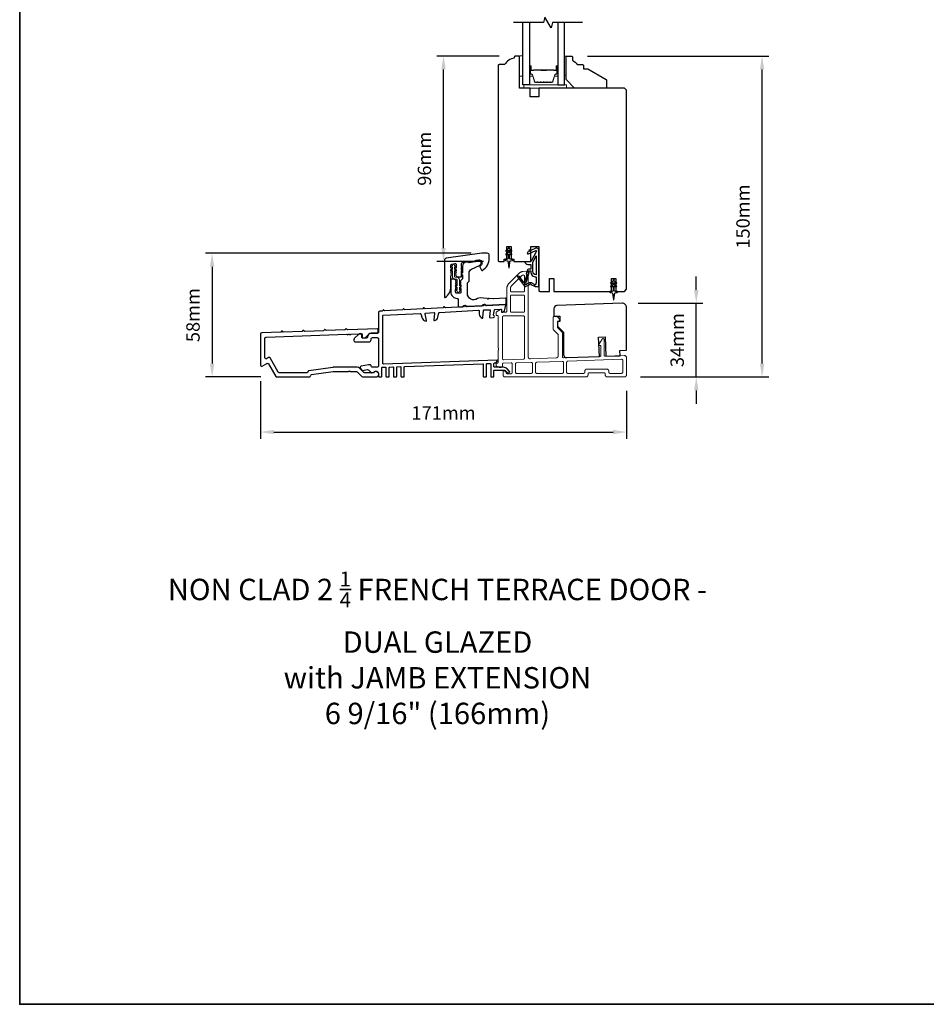
# Model space of a CAD drawing. Extents: x 3441 to 8553, y -533 to 5525.
# Drawn here: x 3441 to 3865, y 3621 to 4081 of the extents above; entities that cross this region are included whole.
import ezdxf

# ---------------------------------------------------------------- set-up
doc = ezdxf.new("R2010")
doc.units = 0
doc.header["$LTSCALE"] = 250
doc.header["$MEASUREMENT"] = 0
doc.header["$PDMODE"] = 3
doc.header["$PDSIZE"] = -2
doc.linetypes.add('HIDDEN', pattern=[0.375, 0.25, -0.125])
doc.layers.get('DEFPOINTS').update_dxf_attribs({"color": 2, "linetype": 'CONTINUOUS'})
for name, color, linetype, lineweight in [('2', 2, 'CONTINUOUS', 25), ('5', 7, 'HIDDEN', 9), ('6', 6, 'CONTINUOUS', 5), ('8', 7, 'CONTINUOUS', 35), ('Butal', 9, 'CONTINUOUS', 15), ('Spacer Bar', 1, 'CONTINUOUS', 9), ('TEXT', 7, 'CONTINUOUS', 35), ('Vinyl', 6, 'CONTINUOUS', 15), ('Visible (ANSI)', 7, 'CONTINUOUS', 25), ('Wood', 7, 'CONTINUOUS', 25)]:
    doc.layers.add(name, color=color, linetype=linetype, lineweight=lineweight)
for name, color, linetype in [('7', 7, 'CONTINUOUS'), ('Glass', 6, 'CONTINUOUS'), ('MISCELLANEOUS', 6, 'CONTINUOUS')]:
    doc.layers.add(name, color=color, linetype=linetype)
doc.styles.add('Note Text (ISO)', font='tahoma.ttf')
doc.styles.add('ROMANS', font='romans')
doc.dimstyles.new('LWDEC$0', dxfattribs={"dimscale": 0.125, "dimtxt": 2.5, "dimasz": 1, "dimexe": 1.25, "dimexo": 3, "dimgap": 2, "dimtad": 1, "dimtoh": 1, "dimdec": 4, "dimzin": 11, "dimdsep": 46, "dimlunit": 5, "dimtxsty": 'ROMANS', "dimcen": 0, "dimdle": 1.5, "dimazin": 0, "dimtfac": 1, "dimtdec": 4, "dimtix": 1, "dimtmove": 0, "dimatfit": 3, "dimfxl": 0, "dimfrac": 2, "dimtzin": 0, "dimarcsym": 0})

# ---------------------------------------------------------------- blocks, each defined once
blk = doc.blocks.new('A$Cd5b7be34')
at = {"layer": '5'}
for points in [[(27, 28.25, 0.414214), (26.75, 28), (26.75, 22.35, 0.198912), (26.9, 22), (28.93, 19.97, -0.198912), (29, 19.79), (29, 9.88, -0.404026), (28.03, 8.88), (16.03, 8.47, -0.424475), (15, 9.46), (15, 49.25, 0.440011), (14.73, 49.5), (12.6, 49.31, 0.176327), (10.63, 48.4), (6.07, 43.83, 0.198912), (5, 41.25), (5, 30.75, -0.414214), (4.5, 30.25), (2.75, 30.25, -0.414214), (2.5, 30.5), (2.5, 31.25, 0.57735), (2.12, 31.47), (0.25, 30.38, 0.267949), (0, 29.95), (0, 29, 0.414214), (0.25, 28.75), (0.5, 28.75, -0.414214), (1, 28.25), (1, 13.5), (1.1, 13.5), (1.1, 12.5), (1, 12.5), (1, 7.9), (1, 6.95, -0.414214), (0.5, 6.45, 0.414214), (0, 5.95), (0, 5.45, 0.296213), (0.3, 4.99), (1.3, 4.54, 0.105104), (1.5, 4.5), (2.25, 4.5, 0.414214), (3, 5.25), (3, 6.03, -0.404026), (3.48, 6.53), (6.98, 6.65, -0.424475), (7.5, 6.15), (7.5, 2, -0.414214), (7, 1.5), (5.25, 1.5, -0.375565), (4.75, 1.93, 0.375565), (3.76, 2.8), (3.5, 2.8, 0.414214), (3.25, 2.55), (3.25, 1, 0.414214), (4.25, 0), (42, 0, 0.414214), (43, 1), (43, 1.5, -0.414214), (43.5, 2), (50.5, 2, -0.414214), (51, 1.5), (51, 1, 0.414214), (52, 0), (60, 0, 0.414214), (61, 1), (61, 9, 0.347678), (60.23, 9.97, 0.066921), (59.97, 10), (51.02, 9.69, -0.424475), (50.5, 10.19), (50.5, 17.5, 0.765298), (49.57, 17.75), (48.03, 15.13, 0.579056), (48.25, 14.75), (48.75, 14.75, -0.414214), (49, 14.5), (49, 10.1, -0.404026), (48.52, 9.6), (31.52, 9.01, -0.424475), (31, 9.51), (31, 20.52, 0.198912), (30.85, 20.87), (28.82, 22.9, -0.198912), (28.75, 23.08), (28.75, 25.84, -0.315299), (28.91, 26.07), (29.42, 26.26, 0.520567), (29.63, 27.05), (28.93, 27.89, 0.221695), (28.16, 28.25)], [(12.8, 39.75, 0.414214), (13.3, 40.25), (13.3, 47.12, 0.440011), (12.76, 47.62), (12.4, 47.59, 0.176327), (12.09, 47.44), (7.27, 42.63, 0.198912), (6.7, 41.25), (6.7, 40.25, 0.414214), (7.2, 39.75)], [(12.8, 30.25, 0.414214), (13.3, 30.75), (13.3, 37.75, 0.414214), (12.8, 38.25), (7.2, 38.25, 0.414214), (6.7, 37.75), (6.7, 30.75, 0.414214), (7.2, 30.25)], [(3.5, 28.55, 0.414214), (3, 28.05), (3, 8.53, 0.424475), (3.52, 8.03), (12.82, 8.35, 0.404026), (13.3, 8.85), (13.3, 28.05, 0.414214), (12.8, 28.55)], [(9.5, 1.7), (16.5, 1.7, 0.414214), (17, 2.2), (17, 6.28, 0.424475), (16.48, 6.78), (9.48, 6.54, 0.404026), (9, 6.04), (9, 2.2, 0.414214)], [(19, 1.7), (31, 1.7, 0.414214), (31.5, 2.2), (31.5, 6.79, 0.424475), (30.98, 7.29), (18.98, 6.87, 0.404026), (18.5, 6.37), (18.5, 2.2, 0.414214)], [(33.48, 7.37), (58.73, 8.26, -0.424475), (59.25, 7.76), (59.25, 2.3, -0.414214), (58.65, 1.7), (53.2, 1.7, -0.414214), (52.7, 2.2), (52.7, 2.7, 0.414214), (51.7, 3.7), (42.5, 3.7, 0.414214), (41.5, 2.7), (41.5, 2.2, -0.414214), (41, 1.7), (33.5, 1.7, -0.414214), (33, 2.2), (33, 6.87, -0.404026)]]:
    blk.add_lwpolyline(points, format="xyb", close=True, dxfattribs=at)
blk = doc.blocks.new('*D119')
at = {"layer": '2', "color": 0, "linetype": 'ByBlock', "lineweight": -2}
for p, q in [((3664.88, 4064.22), (3635.67, 4064.22)), ((3638.8, 3974.47), (3638.8, 4057.97)), ((3657.5, 3968.22), (3635.67, 3968.22))]:
    blk.add_line(p, q, dxfattribs=at)
at = {"layer": '2', "color": 0}
for points in [[(3637.75, 4057.97), (3639.84, 4057.97), (3638.8, 4064.22)], [(3637.75, 3974.47), (3639.84, 3974.47), (3638.8, 3968.22)]]:
    blk.add_solid(points, dxfattribs=at)
at = {"layer": 'DEFPOINTS', "color": 0}
for p in [(3638.8, 4064.22), (3672.38, 4064.22), (3665, 3968.22)]:
    blk.add_point(p, dxfattribs=at)
at = {"layer": '2', "color": 0, "insert": (3630.67, 4016.22), "char_height": 6.25, "attachment_point": 5, "rotation": 90, "style": 'ROMANS'}
blk.add_mtext('96mm', dxfattribs=at)
blk = doc.blocks.new('*D120')
at = {"layer": '2', "color": 0, "linetype": 'ByBlock', "lineweight": -2}
for p, q in [((3651.71, 3972.03), (3527.42, 3972.03)), ((3530.54, 3965.78), (3530.54, 3920.48)), ((3553.29, 3914.23), (3527.42, 3914.23))]:
    blk.add_line(p, q, dxfattribs=at)
at = {"layer": '2', "color": 0}
for points in [[(3529.5, 3965.78), (3531.59, 3965.78), (3530.54, 3972.03)], [(3529.5, 3920.48), (3531.59, 3920.48), (3530.54, 3914.23)]]:
    blk.add_solid(points, dxfattribs=at)
at = {"layer": 'DEFPOINTS', "color": 0}
for p in [(3659.21, 3972.03), (3530.54, 3914.23), (3560.79, 3914.23)]:
    blk.add_point(p, dxfattribs=at)
at = {"layer": '2', "color": 0, "insert": (3522.42, 3943.13), "char_height": 6.25, "attachment_point": 5, "rotation": 90, "style": 'ROMANS'}
blk.add_mtext('58mm', dxfattribs=at)
blk = doc.blocks.new('*D121')
at = {"layer": '2', "color": 0, "linetype": 'ByBlock', "lineweight": -2}
for p, q in [((3553.23, 3912.23), (3553.23, 3885.37)), ((3724.38, 3907.7), (3724.38, 3885.37)), ((3559.48, 3888.49), (3718.13, 3888.49))]:
    blk.add_line(p, q, dxfattribs=at)
at = {"layer": '2', "color": 0}
for points in [[(3559.48, 3889.53), (3559.48, 3887.45), (3553.23, 3888.49)], [(3718.13, 3889.53), (3718.13, 3887.45), (3724.38, 3888.49)]]:
    blk.add_solid(points, dxfattribs=at)
at = {"layer": 'DEFPOINTS', "color": 0}
for p in [(3553.23, 3919.73), (3724.38, 3915.2), (3724.38, 3888.49)]:
    blk.add_point(p, dxfattribs=at)
at = {"layer": '2', "color": 0, "insert": (3638.8, 3896.62), "char_height": 6.25, "attachment_point": 5, "style": 'ROMANS'}
blk.add_mtext('171mm', dxfattribs=at)
blk = doc.blocks.new('*D122')
at = {"layer": '2', "color": 0, "linetype": 'ByBlock', "lineweight": -2}
for p, q in [((3757.02, 3954.95), (3757.02, 3961.2)), ((3729.88, 3948.7), (3760.14, 3948.7)), ((3757.02, 3914.22), (3757.02, 3948.7)), ((3730.88, 3914.22), (3760.14, 3914.22)), ((3757.02, 3907.97), (3757.02, 3901.72))]:
    blk.add_line(p, q, dxfattribs=at)
at = {"layer": '2', "color": 0}
for points in [[(3755.97, 3954.95), (3758.06, 3954.95), (3757.02, 3948.7)], [(3755.97, 3907.97), (3758.06, 3907.97), (3757.02, 3914.22)]]:
    blk.add_solid(points, dxfattribs=at)
at = {"layer": 'DEFPOINTS', "color": 0}
for p in [(3722.38, 3948.7), (3757.02, 3948.7), (3723.38, 3914.22)]:
    blk.add_point(p, dxfattribs=at)
at = {"layer": '2', "color": 0, "insert": (3748.89, 3931.46), "char_height": 6.25, "attachment_point": 5, "rotation": 90, "style": 'ROMANS'}
blk.add_mtext('34mm', dxfattribs=at)
blk = doc.blocks.new('*D123')
at = {"layer": '2', "color": 0, "linetype": 'ByBlock', "lineweight": -2}
for p, q in [((3706.08, 4064.22), (3790.92, 4064.22)), ((3787.8, 3920.47), (3787.8, 4057.97)), ((3730.88, 3914.22), (3790.92, 3914.22))]:
    blk.add_line(p, q, dxfattribs=at)
at = {"layer": '2', "color": 0}
for points in [[(3786.75, 4057.97), (3788.84, 4057.97), (3787.8, 4064.22)], [(3786.75, 3920.47), (3788.84, 3920.47), (3787.8, 3914.22)]]:
    blk.add_solid(points, dxfattribs=at)
at = {"layer": 'DEFPOINTS', "color": 0}
for p in [(3698.58, 4064.22), (3787.8, 4064.22), (3723.38, 3914.22)]:
    blk.add_point(p, dxfattribs=at)
at = {"layer": '2', "color": 0, "insert": (3779.67, 3989.22), "char_height": 6.25, "attachment_point": 5, "rotation": 90, "style": 'ROMANS'}
blk.add_mtext('150mm', dxfattribs=at)

msp = doc.modelspace()

# ---------------------------------------------------------------- linework, layer by layer
at = {"layer": '6'}
for points in [[(3675.88, 4054.82), (3675.88, 4064.32), (3674.38, 4064.32), (3674.38, 4054.82)], [(3676.38, 4049.22), (3696.38, 4049.22), (3696.38, 4050.72), (3676.38, 4050.72)]]:
    msp.add_lwpolyline(points, close=True, dxfattribs=at)
msp.add_lwpolyline([(3644.38, 3954.95), (3645.19, 3954.39), (3645.19, 3954.38, 1), (3646.2, 3954.38), (3646.2, 3954.39), (3647.01, 3954.95, 1), (3646.72, 3955.37), (3646.2, 3955.01), (3646.2, 3956.12), (3647.01, 3956.69, 1), (3646.72, 3957.11), (3646.2, 3956.75), (3646.2, 3959.58, 0.414214), (3644.89, 3960.89), (3644.25, 3960.89, -0.414214), (3643.95, 3961.19), (3643.95, 3964.02), (3644.47, 3963.66, 1), (3644.76, 3964.08), (3643.95, 3964.65), (3643.95, 3965.76), (3644.47, 3965.4, 1), (3644.76, 3965.82), (3643.95, 3966.39), (3643.95, 3966.39, 1), (3642.94, 3966.39), (3642.94, 3966.39), (3642.13, 3965.82, 1), (3642.42, 3965.4), (3642.94, 3965.76), (3642.94, 3964.65), (3642.13, 3964.08, 1), (3642.42, 3963.66), (3642.94, 3964.02), (3642.94, 3961.19, 0.414214), (3644.25, 3959.88), (3644.89, 3959.88, -0.414214), (3645.19, 3959.58), (3645.19, 3956.75), (3644.67, 3957.11, 1), (3644.38, 3956.69), (3645.19, 3956.12), (3645.19, 3955.01), (3644.67, 3955.37, 1)], format="xyb", close=True, dxfattribs=at)
at = {"layer": '7', "flags": 128}
msp.add_lwpolyline([(3703.79, 4079.97), (3689.81, 4079.97), (3689.14, 4077.47), (3686.25, 4082.47), (3685.58, 4079.97), (3671.59, 4079.97)], dxfattribs=at)
at = {"layer": '8', "linetype": 'Continuous'}
msp.add_lwpolyline([(3440.54, 4416.08), (4306, 4416.08), (4306, 3620.99), (3440.54, 3620.99)], close=True, dxfattribs=at)
at = {"layer": 'Butal'}
for points in [[(3678.98, 4059.28), (3678.98, 4055.11, 0.414214), (3679.23, 4054.86), (3680.55, 4054.86), (3680.36, 4055.47, 0.329751), (3680, 4055.73), (3679.89, 4055.73, -0.414214), (3679.38, 4056.24), (3679.38, 4059.53), (3679.23, 4059.53, 0.414214)], [(3692.27, 4059.28), (3692.27, 4055.11, -0.414214), (3692.02, 4054.86), (3690.7, 4054.86), (3690.88, 4055.47, -0.329751), (3691.24, 4055.73), (3691.36, 4055.73, 0.414214), (3691.87, 4056.24), (3691.87, 4059.53), (3692.02, 4059.53, -0.414214)]]:
    msp.add_lwpolyline(points, format="xyb", close=True, dxfattribs=at)
at = {"layer": 'Glass', "color": 1}
for points in [[(3678.98, 4079.97), (3678.98, 4050.72), (3675.88, 4050.72), (3675.88, 4079.97)], [(3692.27, 4079.97), (3692.27, 4050.72), (3695.37, 4050.72), (3695.37, 4079.97)]]:
    msp.add_lwpolyline(points, dxfattribs=at)
at = {"layer": 'MISCELLANEOUS', "color": 1}
for points in [[(3669.68, 3974.04), (3669.68, 3974.42, 1), (3669.08, 3974.42), (3669.08, 3974.04), (3668.06, 3973.34, 1), (3668.35, 3972.93), (3669.08, 3973.43), (3669.08, 3972.42), (3668.06, 3971.72, 1), (3668.35, 3971.31), (3669.08, 3971.81), (3669.08, 3969.72, -0.414214), (3668.58, 3969.22), (3667.75, 3969.22, 0.900404), (3667.7, 3968.73), (3668.67, 3968.52, -0.316498), (3668.87, 3968.31), (3668.9, 3968.11, -0.453723), (3668.98, 3967.51), (3669.28, 3965.31, 0.873124), (3669.47, 3965.31), (3669.77, 3967.51, -0.453723), (3669.85, 3968.11), (3669.88, 3968.31, -0.316498), (3670.08, 3968.52), (3671.05, 3968.73, 0.900404), (3671, 3969.22), (3670.18, 3969.22, -0.414214), (3669.68, 3969.72), (3669.68, 3971.81), (3670.4, 3971.31, 1), (3670.69, 3971.72), (3669.68, 3972.42), (3669.68, 3973.43), (3670.4, 3972.93, 1), (3670.69, 3973.34)], [(3673.53, 3961.31), (3673.45, 3961.25, 0.414214), (3673.42, 3960.97), (3676.74, 3956.66, 0.339454), (3677.09, 3956.56), (3679.19, 3957.44, -1.57384), (3679.56, 3957.44), (3681.63, 3956.47), (3683.38, 3956.47), (3683.38, 3973.47, 0.548619), (3681.95, 3974.38), (3679.91, 3973.43), (3678.75, 3973.44), (3678.96, 3972.99), (3677.88, 3972.48), (3678.3, 3971.57), (3681.99, 3973.3, -0.719897), (3682.25, 3973.02), (3679.74, 3968.3, -0.244698), (3679.51, 3968.14), (3678.58, 3968.02), (3676.88, 3968.11, 0.400552), (3678.17, 3966.87), (3679.58, 3966.87), (3679.58, 3964.62), (3678.58, 3964.62, 0.327819), (3678.1, 3964.27), (3677.5, 3962.37, -0.414214), (3677.7, 3961.99), (3676.67, 3958.71), (3676.73, 3958.63, -1), (3676.41, 3958.39), (3674.27, 3961.17), (3673.71, 3961.34, 0.244698)], [(3682.08, 3961.97, -0.414214), (3680.58, 3963.47), (3680.58, 3967.95), (3682.08, 3970.77)], [(3678.7, 3963.37, -1), (3678.7, 3963.77), (3679.58, 3963.77), (3679.58, 3963.47, 0.414214), (3682.08, 3960.97), (3682.08, 3958.22), (3681.75, 3957.32, -1.044614), (3681.38, 3957.47), (3679.92, 3958.15, 0.210583), (3678.88, 3958.17), (3677.51, 3957.61, -0.876976), (3677.17, 3957.41), (3676.8, 3957.88), (3677.43, 3958.46), (3678.89, 3963.11, 0.506229)], [(3718.68, 3959.04), (3718.68, 3959.42, 1), (3718.08, 3959.42), (3718.08, 3959.04), (3717.06, 3958.34, 1), (3717.35, 3957.93), (3718.08, 3958.43), (3718.08, 3957.42), (3717.06, 3956.72, 1), (3717.35, 3956.31), (3718.08, 3956.81), (3718.08, 3954.72, -0.414214), (3717.58, 3954.22), (3716.75, 3954.22, 0.900404), (3716.7, 3953.73), (3717.67, 3953.52, -0.316498), (3717.87, 3953.31), (3717.9, 3953.11, -0.453723), (3717.98, 3952.51), (3718.28, 3950.31, 0.873124), (3718.47, 3950.31), (3718.77, 3952.51, -0.453723), (3718.85, 3953.11), (3718.88, 3953.31, -0.316498), (3719.08, 3953.52), (3720.05, 3953.73, 0.900404), (3720, 3954.22), (3719.18, 3954.22, -0.414214), (3718.68, 3954.72), (3718.68, 3956.81), (3719.4, 3956.31, 1), (3719.69, 3956.72), (3718.68, 3957.42), (3718.68, 3958.43), (3719.4, 3957.93, 1), (3719.69, 3958.34)]]:
    msp.add_lwpolyline(points, format="xyb", close=True, dxfattribs=at)
at = {"layer": 'Spacer Bar'}
for points in [[(3684.44, 4051.86, -0.226277), (3684.34, 4051.9), (3684.28, 4051.99, 0.476976), (3684.08, 4051.99), (3684.01, 4051.9, -0.226277), (3683.91, 4051.86), (3682.99, 4051.86, -0.226277), (3682.9, 4051.9), (3682.83, 4051.99, 0.476976), (3682.63, 4051.99), (3682.56, 4051.9, -0.226277), (3682.46, 4051.86), (3681.84, 4051.86, -0.329751), (3681.36, 4052.21), (3680.36, 4055.47, 0.329751), (3679.99, 4055.74), (3679.88, 4055.74, -0.414214), (3679.38, 4056.24), (3679.38, 4059.53, -1), (3679.76, 4059.53), (3679.76, 4057.67, 0.414214), (3679.91, 4057.52), (3680.42, 4057.52), (3680.42, 4057.41), (3679.94, 4057.41, -0.414214), (3679.64, 4057.71), (3679.64, 4059.53, 1), (3679.49, 4059.53), (3679.49, 4056.24, 0.414214), (3679.88, 4055.86), (3679.99, 4055.86, -0.329751), (3680.47, 4055.5), (3681.47, 4052.24, 0.329751), (3681.84, 4051.97), (3682.46, 4051.97, 0.226277), (3682.47, 4051.97), (3682.54, 4052.06, -0.476976), (3682.92, 4052.06), (3682.99, 4051.97, 0.226277), (3682.99, 4051.97), (3683.91, 4051.97, 0.226277), (3683.92, 4051.97), (3683.99, 4052.06, -0.476976), (3684.36, 4052.06), (3684.43, 4051.97, 0.226277), (3684.44, 4051.97), (3685.36, 4051.97, 0.256633), (3685.37, 4051.97), (3685.44, 4052.06, -0.476976), (3685.81, 4052.06), (3685.88, 4051.97, 0.226277), (3685.89, 4051.97), (3686.8, 4051.97, 0.256633), (3686.82, 4051.97), (3686.88, 4052.06, -0.476976), (3687.26, 4052.06), (3687.33, 4051.97, 0.226277), (3687.34, 4051.97), (3688.25, 4051.97, 0.256633), (3688.26, 4051.97), (3688.33, 4052.06, -0.476976), (3688.71, 4052.06), (3688.78, 4051.97, 0.226277), (3688.79, 4051.97), (3689.41, 4051.97, 0.329751), (3689.78, 4052.24), (3690.78, 4055.5, -0.329751), (3691.25, 4055.86), (3691.37, 4055.86, 0.414214), (3691.76, 4056.24), (3691.76, 4059.53, 1), (3691.61, 4059.53), (3691.61, 4057.71, -0.414214), (3691.31, 4057.41), (3690.83, 4057.41), (3690.83, 4057.52), (3691.34, 4057.52, 0.414214), (3691.49, 4057.67), (3691.49, 4059.53, -1), (3691.87, 4059.53), (3691.87, 4056.24, -0.414214), (3691.37, 4055.74), (3691.25, 4055.74, 0.329751), (3690.89, 4055.47), (3689.89, 4052.21, -0.329751), (3689.41, 4051.86), (3688.79, 4051.86, -0.226277), (3688.69, 4051.9), (3688.62, 4051.99, 0.476976), (3688.42, 4051.99), (3688.35, 4051.9, -0.226277), (3688.25, 4051.86), (3687.34, 4051.86, -0.226277), (3687.24, 4051.9), (3687.17, 4051.99, 0.476976), (3686.97, 4051.99), (3686.9, 4051.9, -0.226277), (3686.81, 4051.86), (3685.89, 4051.86, -0.226277), (3685.79, 4051.9), (3685.72, 4051.99, 0.476976), (3685.53, 4051.99), (3685.46, 4051.9, -0.226277), (3685.36, 4051.86)], [(3679.98, 4057.57), (3680.61, 4057.57, 0.22907), (3680.77, 4057.65, -0.224481), (3680.9, 4057.71), (3684.19, 4057.71, -0.28964), (3684.35, 4057.61, 0.272736), (3684.57, 4057.46), (3686.68, 4057.46, 0.272736), (3686.9, 4057.61, -0.28964), (3687.06, 4057.71), (3690.34, 4057.71, -0.224481), (3690.48, 4057.65, 0.22907), (3690.64, 4057.57), (3691.27, 4057.57), (3691.27, 4057.52), (3690.64, 4057.52, -0.228585), (3690.44, 4057.61, 0.224481), (3690.34, 4057.66), (3687.06, 4057.66, 0.28964), (3686.95, 4057.59, -0.274141), (3686.68, 4057.41), (3684.57, 4057.41, -0.274141), (3684.3, 4057.59, 0.28964), (3684.19, 4057.66), (3680.9, 4057.66, 0.224481), (3680.81, 4057.61, -0.228585), (3680.61, 4057.52), (3679.98, 4057.52)]]:
    msp.add_lwpolyline(points, format="xyb", close=True, dxfattribs=at)
msp.add_lwpolyline([(3684.19, 4057.66, 0.001885), (3684.19, 4057.66), (3680.9, 4057.66, 0.224481), (3680.81, 4057.61, -0.228585), (3680.61, 4057.52), (3679.98, 4057.52), (3679.98, 4057.57), (3680.61, 4057.57, 0.22907), (3680.77, 4057.65, -0.224481), (3680.9, 4057.71), (3684.19, 4057.71, 0.214245), (3684.22, 4057.73, -0.214245), (3684.35, 4057.79), (3686.89, 4057.79, -0.214245), (3687.03, 4057.73, 0.214245), (3687.06, 4057.71), (3690.34, 4057.71, -0.224481), (3690.48, 4057.65, 0.22907), (3690.64, 4057.57), (3691.27, 4057.57), (3691.27, 4057.52), (3690.64, 4057.52, -0.228585), (3690.44, 4057.61, 0.224481), (3690.34, 4057.66), (3687.06, 4057.66, -0.214245), (3686.99, 4057.69, 0.214245), (3686.89, 4057.74), (3684.35, 4057.74, 0.214245), (3684.26, 4057.69, -0.214245), (3684.19, 4057.66)], format="xyb", dxfattribs=at)
at = {"layer": 'Vinyl'}
msp.add_lwpolyline([(3695.37, 4064.22), (3696.12, 4064.22), (3696.12, 4055.22), (3695.37, 4055.22)], close=True, dxfattribs=at)
at = {"layer": 'Visible (ANSI)'}
for points in [[(3667.13, 3969.22), (3668.38, 3969.22), (3668.38, 3975.22), (3670.38, 3975.22), (3670.38, 3969.22), (3671.63, 3969.22), (3671.63, 3968.22), (3679.63, 3968.22), (3679.63, 3975.22), (3683.38, 3975.22), (3683.38, 3954.72, 0.414214), (3683.88, 3954.22), (3688.38, 3954.22), (3688.38, 3960.22), (3690.38, 3960.22), (3690.38, 3954.22), (3717.38, 3954.22), (3717.38, 3960.22), (3719.38, 3960.22), (3719.38, 3954.22), (3723.38, 3954.22), (3724.38, 3955.22), (3724.38, 4048.22), (3723.38, 4049.22), (3683.38, 4049.22), (3683.38, 4045.22), (3679.38, 4045.22), (3679.38, 4049.22), (3674.38, 4049.22), (3674.38, 4063.72, 0.414214), (3673.88, 4064.22), (3672.38, 4064.22, 0.414214), (3671.88, 4063.72), (3671.88, 4063.22, 0.238135), (3667.38, 4060.22), (3664.88, 4060.22, 0.414214), (3664.38, 4059.72), (3664.38, 3968.72, 0.414214), (3664.88, 3968.22), (3667.13, 3968.22)], [(3690.38, 3942.59), (3693.13, 3942.68), (3693.13, 3940.18), (3692.13, 3940.15), (3692.13, 3937.99), (3694.88, 3935.24), (3694.88, 3924.78, 0.424475), (3696.43, 3923.28), (3711.67, 3923.82), (3711.35, 3932.81), (3714.35, 3932.92), (3714.67, 3923.92), (3721.42, 3924.16), (3721.33, 3926.66), (3724.38, 3926.76), (3724.38, 3946.7, 0.424475), (3722.31, 3948.7), (3691.82, 3947.64, 0.404026), (3690.38, 3946.14)]]:
    msp.add_lwpolyline(points, format="xyb", close=True, dxfattribs=at)
at = {"layer": 'Visible (ANSI)', "color": 3}
for points in [[(3639.61, 3951.33, 0.236068), (3642.21, 3956.53), (3642.21, 3961.53), (3642.4, 3961.73, 0.381963), (3642.4, 3962.07), (3642.21, 3962.28), (3642.4, 3962.48, 0.381963), (3642.4, 3962.82), (3642.21, 3963.03), (3642.4, 3963.23, 0.381963), (3642.4, 3963.57), (3642.21, 3963.78), (3642.4, 3963.98, 0.381963), (3642.4, 3964.32), (3642.21, 3964.53), (3642.4, 3964.73, 0.381963), (3642.4, 3965.07), (3642.21, 3965.28), (3642.4, 3965.48, 0.381963), (3642.4, 3965.82), (3642.21, 3966.03), (3642.21, 3966.52, -0.373885), (3642.64, 3967.02), (3644.14, 3967.23, -0.455726), (3644.71, 3966.74), (3644.71, 3966.03), (3644.53, 3965.82, 0.381963), (3644.53, 3965.48), (3644.71, 3965.28), (3644.53, 3965.07, 0.381963), (3644.53, 3964.73), (3644.71, 3964.53), (3644.53, 3964.32, 0.381963), (3644.53, 3963.98), (3644.71, 3963.78), (3644.53, 3963.57, 0.381963), (3644.53, 3963.23), (3644.71, 3963.03), (3644.53, 3962.82, 0.381963), (3644.53, 3962.48), (3644.71, 3962.28), (3644.53, 3962.07, 0.381963), (3644.53, 3961.73), (3645.01, 3961.19, 0.213423), (3645.38, 3961.03), (3646.96, 3961.03, 0.414214), (3647.21, 3961.28), (3647.21, 3963.78), (3647.46, 3964.03), (3647.21, 3964.28), (3647.21, 3965.35), (3647.46, 3965.6), (3647.21, 3965.85), (3647.21, 3967.23, -0.373885), (3647.64, 3967.72), (3655.57, 3968.84, -0.455726), (3656.71, 3967.85), (3656.71, 3967.53, -0.255576), (3655.91, 3966.05, 0.375607), (3655.82, 3965.74), (3656.55, 3964.17, 0.436412), (3656.9, 3964.06, 0.271188), (3660.21, 3969.73), (3660.21, 3971.03, 0.414214), (3659.21, 3972.03), (3656.71, 3972.03), (3640.07, 3969.69, 0.373885), (3639.21, 3968.7), (3639.21, 3951.53, 0.618034)], [(3650.71, 3962.8, -0.291473), (3651.87, 3964.62), (3655.6, 3966.35, 0.291473), (3656.46, 3967.71), (3656.46, 3967.81, 0.455726), (3655.32, 3968.8), (3653.93, 3968.61, 0.414214), (3653.72, 3968.32, -0.414214), (3653.5, 3968.04), (3650.74, 3967.65, -0.414214), (3650.46, 3967.87, 0.414214), (3650.18, 3968.08), (3649.44, 3967.97, 0.373885), (3647.71, 3965.99), (3647.71, 3962.93, 1), (3647.71, 3961.93), (3647.71, 3960.26, -0.198912), (3647.64, 3960.08), (3646.79, 3959.23, 0.398), (3646.78, 3958.88), (3646.96, 3958.68), (3646.78, 3958.47, 0.381966), (3646.78, 3958.13), (3646.96, 3957.93), (3646.78, 3957.72, 0.381966), (3646.78, 3957.38), (3646.96, 3957.18), (3646.78, 3956.97, 0.381966), (3646.78, 3956.63), (3646.96, 3956.43), (3646.78, 3956.22, 0.381966), (3646.78, 3955.88), (3646.96, 3955.68), (3646.78, 3955.47, 0.381966), (3646.78, 3955.13), (3646.96, 3954.93), (3646.96, 3953.93, -0.414214), (3646.46, 3953.43), (3644.96, 3953.43, -0.414214), (3644.46, 3953.93), (3644.46, 3954.93), (3644.65, 3955.13, 0.381966), (3644.65, 3955.47), (3644.46, 3955.68), (3644.65, 3955.88, 0.381966), (3644.65, 3956.22), (3644.46, 3956.43), (3644.65, 3956.63, 0.381966), (3644.65, 3956.97), (3644.46, 3957.18), (3644.65, 3957.38, 0.381966), (3644.65, 3957.72), (3644.46, 3957.93), (3644.65, 3958.13, 0.381966), (3644.65, 3958.47), (3644.46, 3958.68), (3644.65, 3958.88, 0.398), (3644.64, 3959.23), (3644.09, 3959.78, 0.198912), (3643.73, 3959.93), (3642.71, 3959.93, 0.414214), (3642.21, 3959.43), (3642.21, 3953.93, 0.414214), (3645.21, 3950.93, -0.414214), (3645.71, 3950.43), (3645.71, 3947.43, 0.429634), (3646.24, 3946.93), (3647.62, 3947, 0.198912), (3647.79, 3947.08), (3648.26, 3947.61, -0.198912), (3648.44, 3947.7), (3648.94, 3947.72, -0.198912), (3649.12, 3947.66), (3649.65, 3947.18, 0.198912), (3649.83, 3947.12), (3656.62, 3947.47, 0.198912), (3656.79, 3947.56), (3657.26, 3948.09, -0.198912), (3657.44, 3948.17), (3657.94, 3948.19, -0.198912), (3658.12, 3948.13), (3658.65, 3947.65, 0.198912), (3658.83, 3947.59), (3667.83, 3948.06, 0.39896), (3668.06, 3948.31), (3668.06, 3950.81, 0.429634), (3667.8, 3951.06), (3662.09, 3950.77, -0.030553), (3662.03, 3950.77), (3660.07, 3950.9, 0.198912), (3659.89, 3950.84), (3659.73, 3950.7, -0.414214), (3659.37, 3950.72), (3659.23, 3950.89, 0.198912), (3659.06, 3950.97), (3655.97, 3951.19, 0.171744), (3654.68, 3950.83, -0.606699), (3649.96, 3953.29), (3649.96, 3958.06, -0.198912), (3650.04, 3958.24), (3650.64, 3958.84, 0.198912), (3650.71, 3959.02)], [(3629.06, 3946.03), (3620.72, 3945.59), (3620.26, 3946.01, 0.414214), (3619.98, 3945.99), (3619.56, 3945.53), (3611.22, 3945.09), (3610.76, 3945.51, 0.414214), (3610.48, 3945.5), (3610.06, 3945.03), (3608.99, 3944.98, 0.39896), (3608.38, 3944.33), (3608.38, 3935.28, -0.414214), (3607.73, 3934.63), (3604.93, 3934.63, 0.414201), (3603.18, 3932.88, -0.414201), (3602.68, 3932.38), (3601.03, 3932.38, -0.414214), (3600.53, 3932.88), (3600.53, 3933.98, 0.440011), (3599.98, 3934.48), (3599.48, 3934.43, 0.176327), (3599.17, 3934.29), (3597.07, 3932.18, 0.198912), (3596.88, 3931.72), (3596.88, 3931.28, 0.414214), (3597.53, 3930.63), (3603.88, 3930.63, 0.414214), (3604.88, 3931.63), (3604.88, 3931.98, -0.414214), (3605.53, 3932.63), (3607.73, 3932.63, -0.414214), (3608.38, 3931.98), (3608.38, 3919.48, -0.414214), (3607.73, 3918.83), (3605.53, 3918.83, -0.414214), (3604.88, 3919.48), (3604.88, 3919.58, 0.414214), (3604.63, 3919.83), (3603.84, 3919.83, 0.043661), (3603.73, 3919.82), (3600.26, 3919.2, 0.600861), (3599.91, 3918.11), (3600.5, 3917.51, 0.249328), (3601.08, 3917.32), (3603.02, 3917.66, -0.249328), (3603.92, 3917.37), (3604.77, 3916.49, 0.36397), (3605.87, 3916.37), (3606.27, 3916.64, -0.600861), (3608.38, 3915.53), (3608.38, 3914.48, 0.414214), (3608.63, 3914.23), (3609.63, 3914.23, 0.414214), (3609.88, 3914.48), (3609.88, 3918.5, -0.404026), (3610.12, 3918.75), (3611.62, 3918.8, -0.424475), (3611.88, 3918.55), (3611.88, 3914.48, 0.414214), (3612.13, 3914.23), (3613.13, 3914.23, 0.414214), (3613.38, 3914.48), (3613.38, 3918.62, -0.404026), (3613.62, 3918.87), (3615.12, 3918.92, -0.424475), (3615.38, 3918.67), (3615.38, 3914.48, 0.414214), (3615.63, 3914.23), (3616.63, 3914.23, 0.414214), (3616.88, 3914.48), (3616.88, 3918.74, -0.404026), (3617.12, 3918.99), (3618.62, 3919.04, -0.424475), (3618.88, 3918.8), (3618.88, 3914.48, 0.414214), (3619.13, 3914.23), (3620.13, 3914.23, 0.414214), (3620.38, 3914.48), (3620.38, 3918.86, -0.404026), (3620.62, 3919.11), (3657.12, 3920.39, -0.424475), (3657.38, 3920.14), (3657.38, 3914.48, 0.414214), (3657.63, 3914.23), (3658.63, 3914.23, 0.414214), (3658.88, 3914.48), (3658.88, 3920.21, -0.404026), (3659.12, 3920.46), (3660.62, 3920.51, -0.424475), (3660.88, 3920.26), (3660.88, 3914.48, 0.414214), (3661.13, 3914.23), (3662.13, 3914.23, 0.414214), (3662.38, 3914.48), (3662.38, 3917.23, -0.414214), (3662.63, 3917.48), (3666.88, 3917.48, -0.198912), (3667.58, 3917.19), (3668.82, 3915.95, 0.414214), (3669.17, 3915.95), (3669.71, 3916.48, 0.414214), (3669.71, 3916.83), (3668.54, 3918, 0.198912), (3666.77, 3918.73), (3662.63, 3918.73, -0.414214), (3662.38, 3918.98), (3662.38, 3920.58, -0.404026), (3662.62, 3920.83), (3663.16, 3920.85, 0.198912), (3663.34, 3920.93), (3664.06, 3921.71, 0.668179), (3663.87, 3922.13), (3610.64, 3920.27, -0.424475), (3610.38, 3920.52), (3610.38, 3942.81, -0.39896), (3610.61, 3943.06), (3627.86, 3943.96, -0.339454), (3628.11, 3943.79), (3628.78, 3941.73, 0.312841), (3630.6, 3940.35, 0.495929), (3630.85, 3940.66), (3630.13, 3943.79, -0.466308), (3630.36, 3944.09), (3634.36, 3944.3, -0.466308), (3634.62, 3944.02), (3634.23, 3940.84, 0.495929), (3634.51, 3940.56, 0.312841), (3636.17, 3942.12), (3636.62, 3944.24, -0.339454), (3636.86, 3944.43), (3655.17, 3945.39, -0.424475), (3655.43, 3945.15), (3655.46, 3943.64, 0.334668), (3656.94, 3941.74, 0.476896), (3657.25, 3941.97), (3657.43, 3945.29, -0.383864), (3657.66, 3945.53), (3660.37, 3945.67, -0.455726), (3660.63, 3945.4), (3660.35, 3942.2, 0.455726), (3660.61, 3941.93), (3662.15, 3942.01, 0.39896), (3662.63, 3942.51), (3662.63, 3942.55, 0.313441), (3662.3, 3943.02, -0.371959), (3662.14, 3943.3), (3662.63, 3945.6, -0.339454), (3662.86, 3945.8), (3665.61, 3945.94, -0.429634), (3665.88, 3945.69), (3665.88, 3944.72, 0.429634), (3666.14, 3944.47), (3666.29, 3944.48, 0.118358), (3666.4, 3944.51), (3667.19, 3944.97, 0.212557), (3667.31, 3945.13), (3667.87, 3947.75, 0.493145), (3667.61, 3948.05), (3658.72, 3947.58), (3658.26, 3948, 0.414214), (3657.98, 3947.99), (3657.56, 3947.52), (3649.22, 3947.09), (3648.76, 3947.5, 0.414214), (3648.48, 3947.49), (3648.06, 3947.02), (3639.72, 3946.59), (3639.26, 3947.01, 0.414214), (3638.98, 3946.99), (3638.56, 3946.53), (3630.22, 3946.09), (3629.76, 3946.51, 0.414214), (3629.48, 3946.49)], [(3553.23, 3919.73, 0.57735), (3553.98, 3919.29), (3556.11, 3920.53, -0.414214), (3557, 3920.29), (3560.36, 3914.48, 0.267949), (3560.79, 3914.23), (3575.98, 3914.23, 0.268115), (3576.41, 3914.48), (3576.74, 3915.06, -0.230868), (3577.11, 3915.3), (3587.16, 3916.72, -0.035076), (3587.23, 3916.73), (3594.32, 3916.73), (3594.55, 3916.95, -0.414214), (3594.9, 3916.95), (3595.13, 3916.73), (3598.03, 3916.73, -0.19438), (3598.38, 3916.59), (3600.53, 3914.51, 0.19438), (3601.23, 3914.23), (3607.18, 3914.23, 1.687898), (3606.08, 3916.23), (3601.83, 3916.23, -0.19438), (3601.49, 3916.37), (3599.48, 3918.3, 0.19438), (3598.44, 3918.73), (3587.16, 3918.73, 0.035076), (3586.95, 3918.71), (3575.86, 3917.15, 0.230868), (3575.5, 3916.9), (3575.25, 3916.48, -0.268115), (3574.82, 3916.23), (3561.95, 3916.23, -0.267949), (3561.51, 3916.48), (3557.66, 3923.15, 0.414214), (3556.98, 3923.33), (3555.98, 3922.76, -0.57735), (3555.23, 3923.19), (3555.23, 3932.25, -0.404026), (3555.85, 3932.9), (3593.57, 3934.22), (3593.8, 3934, 0.414214), (3594.16, 3934.02), (3594.38, 3934.25), (3594.73, 3934.26), (3594.96, 3934.04, 0.414214), (3595.31, 3934.06), (3595.53, 3934.29), (3600.42, 3934.46, -0.424475), (3600.68, 3934.21), (3600.68, 3933.11, 0.414214), (3601.31, 3932.48), (3602.11, 3932.48), (3604.23, 3934.59), (3607.99, 3934.72, 0.404026), (3608.23, 3934.97), (3608.23, 3936.48, 0.424475), (3607.97, 3936.73), (3593.84, 3936.23), (3593.4, 3936.64, 0.414214), (3593.04, 3936.63), (3592.63, 3936.19), (3583.84, 3935.88), (3583.4, 3936.29, 0.414214), (3583.04, 3936.28), (3582.63, 3935.84), (3573.84, 3935.53), (3573.4, 3935.95, 0.414214), (3573.04, 3935.93), (3572.63, 3935.49), (3563.84, 3935.18), (3563.4, 3935.6, 0.414214), (3563.04, 3935.58), (3562.63, 3935.14), (3553.85, 3934.84, 0.404026), (3553.23, 3934.19)]]:
    msp.add_lwpolyline(points, format="xyb", close=True, dxfattribs=at)
at = {"layer": 'Wood'}
msp.add_lwpolyline([(3698.58, 4064.22, -0.414214), (3699.08, 4063.72), (3699.08, 4062.22, -0.153057), (3701.3, 4060.22), (3703.8, 4060.22, -0.414214), (3704.3, 4059.72), (3704.3, 4058.22), (3706.3, 4058.22), (3714.83, 4053.3, -0.267949), (3715.08, 4052.87), (3715.08, 4049.72, -0.414214), (3714.58, 4049.22), (3700.08, 4049.22), (3696.08, 4053.22), (3696.08, 4063.72, -0.414214), (3696.58, 4064.22)], format="xyb", close=True, dxfattribs=at)

# ---------------------------------------------------------------- block references
at = {"layer": '2', "color": 1}
msp.add_blockref('A$Cd5b7be34', (3663.38, 3914.22), dxfattribs=at)

# ---------------------------------------------------------------- texts
at = {"layer": 'TEXT', "insert": (3635.95, 3823.29), "char_height": 10, "width": 277.0348, "attachment_point": 2, "style": 'Note Text (ISO)'}
msp.add_mtext('\\A1;NON CLAD 2 {\\H0.7x;\\S1/4;} FRENCH TERRACE DOOR - DUAL GLAZED\\Pwith JAMB EXTENSION\\P6 9/16" (166mm)', dxfattribs=at)

# ---------------------------------------------------------------- dimensions: what is measured, and where the dimension line sits
at = {"layer": '2'}
for base, p1, p2, picture, middle in [((3638.8, 4064.22), (3665, 3968.22), (3672.38, 4064.22), '*D119', (3630.67, 4016.22)), ((3787.8, 4064.22), (3723.38, 3914.22), (3698.58, 4064.22), '*D123', (3779.67, 3989.22)), ((3530.54, 3914.23), (3659.21, 3972.03), (3560.79, 3914.23), '*D120', (3522.42, 3943.13)), ((3757.02, 3948.7), (3723.38, 3914.22), (3722.38, 3948.7), '*D122', (3748.89, 3931.46))]:
    dim = msp.add_linear_dim(base=base, p1=p1, p2=p2, angle=90, dimstyle='LWDEC$0', override={"dimscale": 2.5, "dimasz": 2.5, "dimdec": 0, "dimlunit": 2, "dimpost": 'mm', "dimtdec": 0, "dimarcsym": 1}, dxfattribs=at)
    dim.commit()
    dim.dimension.update_dxf_attribs({"geometry": picture, "text_midpoint": middle})
dim = msp.add_linear_dim(base=(3724.38, 3888.49), p1=(3553.23, 3919.73), p2=(3724.38, 3915.2), dimstyle='LWDEC$0', override={"dimscale": 2.5, "dimasz": 2.5, "dimdec": 0, "dimlunit": 2, "dimpost": 'mm', "dimtdec": 0, "dimarcsym": 1}, dxfattribs=at)
dim.commit()
dim.dimension.update_dxf_attribs({"geometry": '*D121', "text_midpoint": (3638.8, 3896.62)})

doc.saveas('drawing.dxf')
